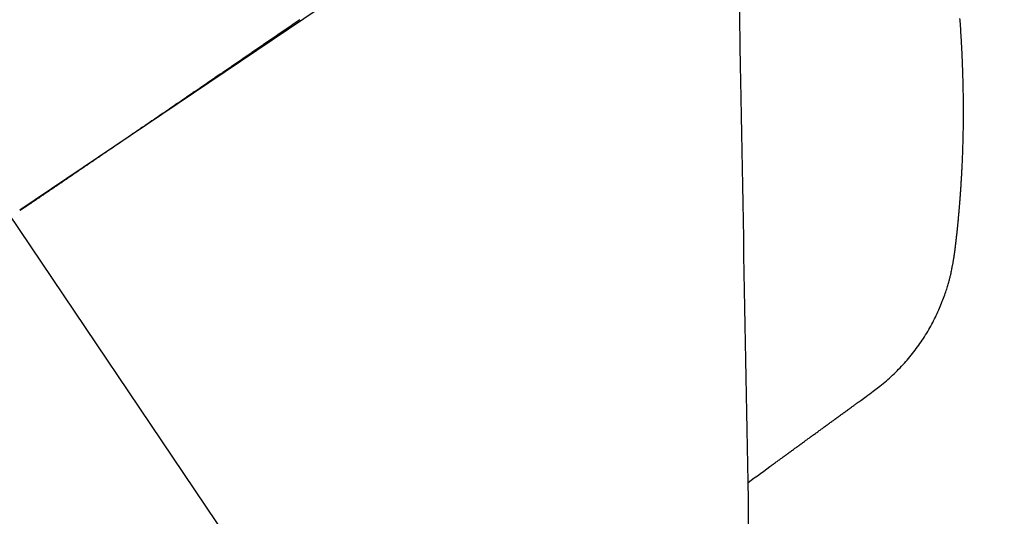
# Model space of a CAD drawing. Extents: x 136 to 178, y 15.7 to 48.2.
# Drawn here: x 149.6 to 150.3, y 38.5 to 38.9 of the extents above; entities that cross this region are included whole.
import ezdxf

# ---------------------------------------------------------------- set-up
doc = ezdxf.new("R2010")
doc.units = 0
doc.header["$LTSCALE"] = 0.3
doc.header["$MEASUREMENT"] = 0
doc.layers.add('ha068230$0$PART', color=7, linetype='Continuous')
doc.styles.add('ARCHITECTURAL', font='simplex.shx')
doc.dimstyles.new('DIM-MMSTACKED', dxfattribs={"dimscale": 0, "dimtxt": 0.125, "dimasz": 0.125, "dimexe": 0.063, "dimexo": 0.063, "dimgap": 0.07, "dimtad": 0, "dimtih": 1, "dimtoh": 1, "dimdec": 4, "dimzin": 4, "dimdsep": 46, "dimlunit": 4, "dimtxsty": 'ARCHITECTURAL', "dimcen": 0.02, "dimclrt": 7, "dimadec": 0, "dimazin": 0, "dimtfac": 0.75, "dimtdec": 4, "dimtmove": 2, "dimatfit": 3, "dimfxl": 0, "dimfrac": 1, "dimtolj": 1, "dimtzin": 4, "dimarcsym": 0})

# ---------------------------------------------------------------- blocks, each defined once
blk = doc.blocks.new('ha068230', base_point=(28.98035, 18.68975))
at = {"layer": 'ha068230$0$PART', "linetype": 'Continuous'}
for p, q in [((30.40579, 18.67426), (29.85537, 19.49031)), ((30.22487, 19.43862), (30.00139, 19.28788))]:
    blk.add_line(p, q, dxfattribs=at)
for points in [[(30.59503, 19.16178), (30.59968, 19.16533, 0.010325), (30.60418, 19.16907, 0.010399), (30.60852, 19.17299, 0.010385), (30.61269, 19.17708, 0.010359), (30.61668, 19.18134, 0.01037), (30.62048, 19.18575, 0.010396), (30.62409, 19.19031, 0.010317), (30.62749, 19.19499, 0.010133), (30.63068, 19.19978, 0.010177), (30.63365, 19.20467, 0.010407), (30.63638, 19.20962, 0.010474), (30.63887, 19.21462, 0.010431), (30.6411, 19.2196, 0.009565), (30.64306, 19.22441, 0.007768), (30.64473, 19.22888, 0.006982), (30.64611, 19.2329, 0.006512), (30.64719, 19.23635, 0.006946), (30.64802, 19.23931, 0.007119), (30.64865, 19.2418, 0.007046), (30.64912, 19.24392, 0.005369), (30.64949, 19.2457, 0.003637), (30.64979, 19.24722, 0.001077), (30.65004, 19.24851, -0.0003), (30.65025, 19.24962, 0.000586), (30.65044, 19.25057, 0.001261), (30.65059, 19.25142, 0.001428), (30.65073, 19.25218, 0.001558), (30.65085, 19.2529, 0.001647), (30.65096, 19.25357, 0.001588), (30.65107, 19.25421, 0.001339), (30.65116, 19.25481, 0.001084), (30.65125, 19.25539, 0.000696), (30.65133, 19.25594, 0.000486), (30.65141, 19.25648, 0.000433), (30.65148, 19.25699, 0.000425), (30.65155, 19.2575, 0.000456), (30.65162, 19.25799, 0.000472), (30.65169, 19.25846, 0.000468), (30.65175, 19.25893, 0.000464), (30.65182, 19.2594, 0.000454), (30.65188, 19.25985, 0.000439), (30.65194, 19.26031, 0.000414), (30.652, 19.26077, 0.000385), (30.65205, 19.26122, 0.000345), (30.65211, 19.26168, 0.000316), (30.65217, 19.26215, 0.000297), (30.65223, 19.26262, 0.000286), (30.65229, 19.2631, 0.000285), (30.65235, 19.26359, 0.00028), (30.65241, 19.26409, 0.000273), (30.65247, 19.26459, 0.000265), (30.65253, 19.2651, 0.000257), (30.65259, 19.26563, 0.000249), (30.65266, 19.26616, 0.000241), (30.65272, 19.26671, 0.000231), (30.65278, 19.26727, 0.000221), (30.65285, 19.26784, 0.000216), (30.65292, 19.26843, 0.000218), (30.65298, 19.26902, 0.000221), (30.65305, 19.26964, 0.000227), (30.65312, 19.27026, 0.000229), (30.65319, 19.27091, 0.000232), (30.65326, 19.27157, 0.000233), (30.65334, 19.27225, 0.000235), (30.65341, 19.27294, 0.000234), (30.65349, 19.27365, 0.000232), (30.65356, 19.27438, 0.000233), (30.65364, 19.27514, 0.000241), (30.65372, 19.27591, 0.000252), (30.6538, 19.2767, 0.000272), (30.65388, 19.27751, 0.000285), (30.65397, 19.27834, 0.000299), (30.65405, 19.2792, 0.000308), (30.65414, 19.28008, 0.00032), (30.65422, 19.28098, 0.000327), (30.65431, 19.2819, 0.000337), (30.6544, 19.28285, 0.00034), (30.65449, 19.28382, 0.000344), (30.65458, 19.28482, 0.000344), (30.65467, 19.28583, 0.000346), (30.65476, 19.28688, 0.000347), (30.65485, 19.28794, 0.00035), (30.65494, 19.28903, 0.000351), (30.65504, 19.29013, 0.000355), (30.65513, 19.29126, 0.000356), (30.65522, 19.29241, 0.00036), (30.65531, 19.29358, 0.000362), (30.65541, 19.29477, 0.000366), (30.6555, 19.29599, 0.000368), (30.65559, 19.29722, 0.000373), (30.65568, 19.29847, 0.000375), (30.65577, 19.29974, 0.00038), (30.65586, 19.30103, 0.000383), (30.65595, 19.30233, 0.000388), (30.65604, 19.30366, 0.000391), (30.65613, 19.305, 0.000396), (30.65621, 19.30636, 0.000399), (30.6563, 19.30774, 0.000404), (30.65638, 19.30913, 0.000411), (30.65647, 19.31054, 0.000424), (30.65655, 19.31197, 0.000434), (30.65663, 19.31342, 0.000447), (30.65671, 19.31488, 0.000455), (30.65678, 19.31637, 0.000466), (30.65686, 19.31787, 0.000473), (30.65693, 19.31939, 0.000483), (30.657, 19.32093, 0.000488), (30.65707, 19.32249, 0.000497), (30.65713, 19.32407, 0.000501), (30.6572, 19.32567, 0.000508), (30.65726, 19.3273, 0.000512), (30.65732, 19.32894, 0.000518), (30.65737, 19.33061, 0.000521), (30.65743, 19.33229, 0.000525), (30.65748, 19.334, 0.000527), (30.65752, 19.33574, 0.000532), (30.65757, 19.33749, 0.000534), (30.65761, 19.33927, 0.00054), (30.65764, 19.34107, 0.000544), (30.65768, 19.34288, 0.000551), (30.65771, 19.34472, 0.000556), (30.65773, 19.34658, 0.000564), (30.65776, 19.34845, 0.00057), (30.65777, 19.35034, 0.00058), (30.65779, 19.35225, 0.000587), (30.6578, 19.35417, 0.000597), (30.6578, 19.3561, 0.000605), (30.6578, 19.35805, 0.000616), (30.65779, 19.36002, 0.000625), (30.65778, 19.36199, 0.000637), (30.65777, 19.36398, 0.000638), (30.65775, 19.36598, 0.00063), (30.65772, 19.36799, 0.000622), (30.65769, 19.37001, 0.000614), (30.65765, 19.37204, 0.000607), (30.65761, 19.37407, 0.0006), (30.65757, 19.37612, 0.000594), (30.65751, 19.37818, 0.000588), (30.65746, 19.38024, 0.000583), (30.6574, 19.38231, 0.000578), (30.65733, 19.38439, 0.000574), (30.65726, 19.38647, 0.00057), (30.65718, 19.38856, 0.000566), (30.6571, 19.39065, 0.000563), (30.65701, 19.39275, 0.000564), (30.65692, 19.39486, 0.00057), (30.65683, 19.39697, 0.000572), (30.65672, 19.3991, 0.000575), (30.65662, 19.40124, 0.000574), (30.6565, 19.40339, 0.000573), (30.65638, 19.40556, 0.00057), (30.65626, 19.40775, 0.000566), (30.65613, 19.40996, 0.000577), (30.65599, 19.41219, 0.000611), (30.65584, 19.41444, 0.000639), (30.65569, 19.4167, 0.000672), (30.65553, 19.41899, 0.0007), (30.65536, 19.42129, 0.000732)], [(30.51552, 18.6744, -0.000002), (30.5153, 18.68645, -0.000002), (30.51508, 18.69851, -0.000002), (30.51487, 18.71059, -0.000002), (30.51465, 18.72268, -0.000001), (30.51443, 18.73478, -0.000001), (30.51422, 18.74689, -0.000001), (30.514, 18.75901, -0.000001), (30.51378, 18.77113, -0.000001), (30.51357, 18.78326, -0.000001), (30.51335, 18.79538, 0), (30.51313, 18.80751, 0), (30.51292, 18.81964, 0), (30.5127, 18.83177, 0), (30.51248, 18.8439, 0), (30.51227, 18.85603, 0), (30.51205, 18.86816, 0), (30.51183, 18.88029, 0), (30.51162, 18.89242, 0), (30.5114, 18.90455, 0), (30.51118, 18.91668, 0), (30.51097, 18.92881, 0), (30.51075, 18.94094, 0), (30.51053, 18.95308, 0), (30.51032, 18.96521, 0), (30.5101, 18.97734, 0), (30.50988, 18.98947, 0), (30.50966, 19.0016, 0), (30.50945, 19.01373, 0), (30.50923, 19.02586, 0), (30.50901, 19.03799, 0), (30.5088, 19.05012, 0), (30.50858, 19.06225, 0), (30.50836, 19.07439, 0), (30.50815, 19.08652, 0), (30.50793, 19.09865, 0), (30.50771, 19.11078, 0), (30.5075, 19.12291, 0), (30.50728, 19.13504, 0), (30.50706, 19.14717, 0), (30.50685, 19.15931, 0), (30.50663, 19.17144, 0), (30.50641, 19.18357, 0), (30.5062, 19.1957, 0), (30.50598, 19.20783, 0), (30.50576, 19.21997, 0), (30.50555, 19.2321, 0), (30.50533, 19.24423, 0), (30.50511, 19.25636), (30.5049, 19.2685, 0), (30.50468, 19.28063, 0), (30.50446, 19.29275), (30.50425, 19.30489), (30.50403, 19.31705), (30.50381, 19.32916), (30.5036, 19.34119, 0), (30.50338, 19.35342), (30.50316, 19.36594, 0), (30.50295, 19.37769), (30.50276, 19.38831, 0), (30.50251, 19.40196, 0), (30.50214, 19.42297, 0), (30.50165, 19.45049, 0)], [(30.19617, 19.42037), (30.1948, 19.41944, 0.000002), (30.19344, 19.4185, 0.000004), (30.19207, 19.41757, 0.000002), (30.19071, 19.41663, -0.000003), (30.18934, 19.4157, -0.000005), (30.18798, 19.41476, -0.000004), (30.18662, 19.41383, -0.000003), (30.18526, 19.4129, -0.000003), (30.1839, 19.41196, -0.000003), (30.18254, 19.41103, -0.000004), (30.18118, 19.4101, -0.000004), (30.17982, 19.40917, -0.000004), (30.17846, 19.40824, -0.000004), (30.1771, 19.40731, -0.000004), (30.17575, 19.40638, -0.000004), (30.17439, 19.40545, -0.000004), (30.17303, 19.40452, -0.000004), (30.17168, 19.40359, -0.000004), (30.17032, 19.40266, -0.000004), (30.16897, 19.40174, -0.000004), (30.16761, 19.40081, -0.000004), (30.16626, 19.39988, -0.000004), (30.16491, 19.39896, -0.000004), (30.16356, 19.39803, -0.000004), (30.16221, 19.39711, -0.000004), (30.16086, 19.39618, -0.000004), (30.15951, 19.39526, -0.000004), (30.15816, 19.39433, -0.000005), (30.15681, 19.39341, -0.000005), (30.15547, 19.39249, -0.000005), (30.15412, 19.39157, -0.000005), (30.15277, 19.39065, -0.000005), (30.15143, 19.38973, -0.000005), (30.15009, 19.38881, -0.000005), (30.14874, 19.38789, -0.000005), (30.1474, 19.38697, -0.000005), (30.14606, 19.38605, -0.000005), (30.14472, 19.38513, -0.000005), (30.14338, 19.38421, -0.000005), (30.14204, 19.3833, -0.000005), (30.1407, 19.38238, -0.000005), (30.13936, 19.38147, -0.000005), (30.13803, 19.38055, -0.000005), (30.13669, 19.37964, -0.000005), (30.13536, 19.37873, -0.000005), (30.13403, 19.37781, -0.000005), (30.13269, 19.3769, -0.000006), (30.13136, 19.37599, -0.000006), (30.13003, 19.37508, -0.000006), (30.1287, 19.37417, -0.000006), (30.12737, 19.37326, -0.000006), (30.12604, 19.37235, -0.000006), (30.12472, 19.37145, -0.000006), (30.12339, 19.37054, -0.000006), (30.12207, 19.36963, -0.000006), (30.12075, 19.36873, -0.000006), (30.11942, 19.36783, -0.000006), (30.1181, 19.36692, -0.000006), (30.11678, 19.36602, -0.000006), (30.11546, 19.36512, -0.000006), (30.11415, 19.36422, -0.000007), (30.11283, 19.36332, -0.000007), (30.11151, 19.36242, -0.000007), (30.1102, 19.36152, -0.000007), (30.10889, 19.36062, -0.000007), (30.10757, 19.35972, -0.000007), (30.10626, 19.35883, -0.000007), (30.10495, 19.35793, -0.000007), (30.10364, 19.35704, -0.000007), (30.10233, 19.35614, -0.000007), (30.10103, 19.35525, -0.000007), (30.09972, 19.35436, -0.000007), (30.09842, 19.35347, -0.000007), (30.09712, 19.35258, -0.000007), (30.09581, 19.35169, -0.000008), (30.09451, 19.3508, -0.000008), (30.09321, 19.34991, -0.000008), (30.09191, 19.34903, -0.000008), (30.09062, 19.34814, -0.000008), (30.08932, 19.34725, -0.000008), (30.08803, 19.34637, -0.000008), (30.08673, 19.34549, -0.000008), (30.08544, 19.34461, -0.000008), (30.08415, 19.34372, -0.000008), (30.08286, 19.34284, -0.000008), (30.08157, 19.34196, -0.000008), (30.08029, 19.34109, -0.000008), (30.079, 19.34021, -0.000008), (30.07771, 19.33933, -0.000008), (30.07643, 19.33845, -0.000008), (30.07515, 19.33758, -0.000009), (30.07387, 19.33671, -0.000009), (30.07259, 19.33583, -0.000009), (30.07131, 19.33496, -0.000009), (30.07003, 19.33409, -0.000009), (30.06876, 19.33322, -0.000009), (30.06748, 19.33235, -0.000009), (30.06621, 19.33148, -0.000009), (30.06494, 19.33062, -0.000009), (30.06367, 19.32975, -0.000009), (30.0624, 19.32888, -0.000009), (30.06113, 19.32802, -0.000009), (30.05987, 19.32716, -0.000009), (30.0586, 19.3263, -0.000009), (30.05734, 19.32543, -0.000009), (30.05608, 19.32457, -0.00001), (30.05482, 19.32372, -0.00001), (30.05356, 19.32286, -0.00001), (30.0523, 19.322, -0.00001), (30.05105, 19.32114, -0.00001), (30.04979, 19.32029, -0.00001), (30.04854, 19.31944, -0.00001), (30.04728, 19.31858, -0.00001), (30.04603, 19.31773, -0.00001), (30.04478, 19.31688, -0.00001), (30.04354, 19.31603, -0.00001), (30.04229, 19.31518, -0.00001), (30.04104, 19.31433, -0.00001), (30.0398, 19.31349, -0.00001), (30.03855, 19.31264, -0.00001), (30.03731, 19.31179, -0.000011), (30.03607, 19.31095, -0.000011), (30.03483, 19.3101, -0.000011), (30.03359, 19.30926, -0.000011), (30.03235, 19.30842, -0.000011), (30.03112, 19.30758, -0.000011), (30.02988, 19.30674, -0.000011), (30.02865, 19.3059, -0.000011), (30.02741, 19.30506, -0.000011), (30.02618, 19.30422, -0.000011), (30.02495, 19.30338, -0.000011), (30.02372, 19.30254, -0.000011), (30.02248, 19.30171, -0.000011), (30.02126, 19.30087, -0.000011), (30.02003, 19.30004, -0.000011), (30.0188, 19.2992, -0.000011), (30.01757, 19.29837, -0.000012), (30.01634, 19.29753, -0.000012), (30.01512, 19.2967, -0.000012), (30.01389, 19.29587, -0.000011), (30.01268, 19.29504, -0.000012), (30.01145, 19.29421, -0.000014), (30.01019, 19.29335, -0.000011), (30.009, 19.29254, -0.000004), (30.00793, 19.29182, -0.000015), (30.00656, 19.29089, -0.000026), (30.00445, 19.28945, -0.000013), (30.00168, 19.28758, -0.000007)], [(30.00566, 19.29028), (30.00556, 19.29022, -0.000014), (30.00546, 19.29016, -0.000014), (30.00535, 19.29009, -0.000014), (30.00525, 19.29003, -0.000014), (30.00515, 19.28997, -0.000014), (30.00504, 19.28991, -0.000014), (30.00494, 19.28985, -0.000014), (30.00483, 19.28979, -0.000014), (30.00473, 19.28973, -0.000014), (30.00462, 19.28966, -0.000014), (30.00452, 19.2896, -0.000014), (30.00442, 19.28954, -0.000014), (30.00431, 19.28948, -0.000014), (30.00421, 19.28942, -0.000014), (30.0041, 19.28936, -0.000014), (30.004, 19.28929, -0.000014), (30.00389, 19.28923, -0.000014), (30.00379, 19.28917, -0.000014), (30.00368, 19.28911, -0.000014), (30.00358, 19.28905, -0.000014), (30.00347, 19.28898, -0.000014), (30.00337, 19.28892, -0.000014), (30.00326, 19.28886, -0.000014), (30.00316, 19.2888, -0.000014), (30.00305, 19.28874, -0.000014), (30.00295, 19.28867, -0.000014), (30.00284, 19.28861, -0.000014), (30.00274, 19.28855, -0.000014), (30.00263, 19.28849, -0.000014), (30.00253, 19.28843, -0.000013), (30.00242, 19.28836, -0.000014), (30.00232, 19.2883, -0.000017), (30.00221, 19.28824, -0.000013), (30.00211, 19.28818, -0.000004), (30.00201, 19.28812, -0.000018), (30.00189, 19.28805, -0.000032), (30.00171, 19.28794, -0.000016), (30.00147, 19.2878, -0.000008)], [(30.50794, 19.09825), (30.51012, 19.09984, 0), (30.51229, 19.10143, 0), (30.51447, 19.10302, 0), (30.51665, 19.10461, 0), (30.51883, 19.10619, 0), (30.521, 19.10778, 0), (30.52318, 19.10937, 0.000001), (30.52536, 19.11096, 0.000001), (30.52754, 19.11255, 0.000001), (30.52971, 19.11414, 0.000001), (30.53189, 19.11572, 0.000001), (30.53407, 19.11731, 0.000001), (30.53625, 19.1189, 0.000001), (30.53842, 19.12049, 0.000001), (30.5406, 19.12208, 0.000001), (30.54278, 19.12366, 0.000001), (30.54496, 19.12525, 0.000001), (30.54713, 19.12684, 0.000002), (30.54931, 19.12843, 0.000002), (30.55149, 19.13002, 0.000002), (30.55366, 19.1316, 0.000002), (30.55584, 19.13319, 0.000002), (30.55802, 19.13478, 0.000002), (30.5602, 19.13637, 0.000002), (30.56237, 19.13796, 0.000002), (30.56455, 19.13954, 0.000002), (30.56673, 19.14113, 0.000002), (30.5689, 19.14272, 0.000003), (30.57109, 19.14431, 0.000003), (30.57326, 19.1459, 0.000002), (30.57542, 19.14747, 0.000003), (30.57761, 19.14907, 0.000004), (30.57986, 19.15071, 0.000003), (30.58197, 19.15225, 0.000001), (30.58387, 19.15364, 0.000004), (30.58632, 19.15543, 0.000007), (30.59009, 19.15818, 0.000004), (30.59503, 19.16178, 0.000002)]]:
    blk.add_lwpolyline(points, format="xyb", dxfattribs=at)
blk = doc.blocks.new('*D145')
at = {"color": 0, "lineweight": -2, "ltscale": 3.333333}
for p, q in [((148.674, 45.32176), (151.16084, 45.32176)), ((151.09784, 45.14676), (151.09784, 39.87491)), ((151.09784, 29.67168), (151.09784, 39.26825)), ((148.67398, 29.49668), (151.16084, 29.49668))]:
    blk.add_line(p, q, dxfattribs=at)
at = {"color": 0, "ltscale": 3.333333}
for points in [[(151.06867, 45.14676), (151.12701, 45.14676), (151.09784, 45.32176)], [(151.06867, 29.67168), (151.12701, 29.67168), (151.09784, 29.49668)]]:
    blk.add_solid(points, dxfattribs=at)
at = {"layer": 'Defpoints', "color": 0, "ltscale": 3.333333}
for p in [(148.611, 45.32176), (148.61098, 29.49668), (151.09784, 29.49668)]:
    blk.add_point(p, dxfattribs=at)
at = {"color": 7, "ltscale": 3.333333, "insert": (151.09784, 39.57158), "char_height": 0.175, "attachment_point": 5, "style": 'ARCHITECTURAL'}
blk.add_mtext('\\A1;FRAME\\PHEIGHT', dxfattribs=at)

msp = doc.modelspace()

# ---------------------------------------------------------------- block references
msp.add_blockref('ha068230', (148.56098, 38.11971))

# ---------------------------------------------------------------- dimensions: what is measured, and where the dimension line sits
at = {"ltscale": 3.333333}
dim = msp.add_linear_dim(base=(151.09784, 29.49668), p1=(148.611, 45.32176), p2=(148.61098, 29.49668), angle=90, text='FRAME\\PHEIGHT', dimstyle='DIM-MMSTACKED', override={"dimscale": 1, "dimtxt": 0.175, "dimasz": 0.175, "dimdec": 3, "dimpost": '\\X', "dimtfac": 1, "dimtmove": 0, "dimtzin": 0}, dxfattribs=at)
dim.commit()
dim.dimension.update_dxf_attribs({"geometry": '*D145', "text_midpoint": (151.09784, 39.57158), "dimtype": 160})

doc.saveas('drawing.dxf')
